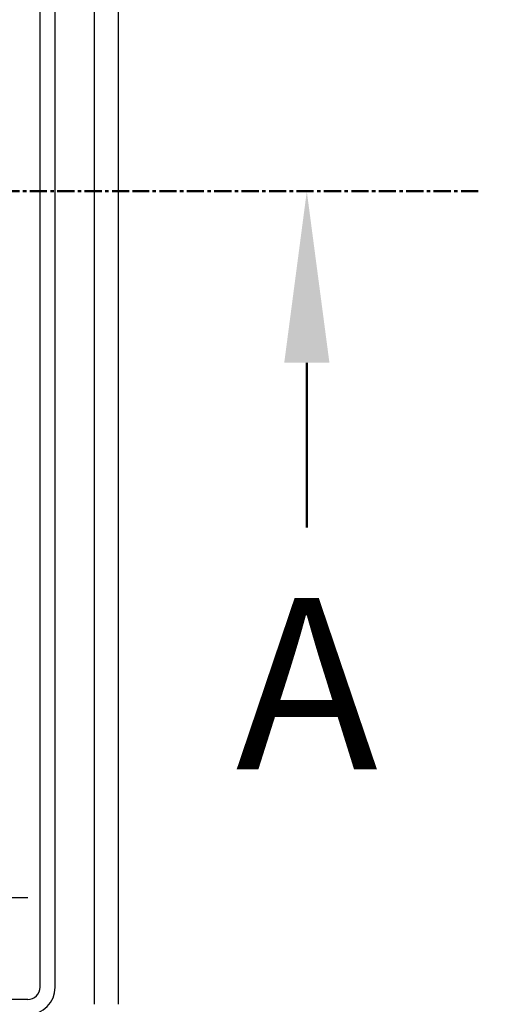
# Model space of a CAD drawing. Units: millimetres. Extents: x 0 to 4080, y 0 to 1400.
# Drawn here: x 2931 to 3001, y 555 to 699 of the extents above; entities that cross this region are included whole.
import ezdxf

# ---------------------------------------------------------------- set-up
doc = ezdxf.new("R2010")
doc.units = ezdxf.units.MM
doc.header["$LTSCALE"] = 2
doc.linetypes.add('AM_ISO08W050', pattern=[18, 12, -1.5, 3, -1.5])
doc.linetypes.add('CENTER', pattern=[2, 1.25, -0.25, 0.25, -0.25])
for name, color, linetype, lineweight in [('AM_10', 7, 'AM_ISO08W050', 50), ('AM_5', 3, 'Continuous', 25), ('AM_7', 4, 'AM_ISO08W050', 25), ('ﾎﾞﾃﾞｨｰ', 2, 'Continuous', 25)]:
    doc.layers.add(name, color=color, linetype=linetype, lineweight=lineweight)
doc.styles.add('ACISOTS', font='isocp.shx', dxfattribs={"height": 1, "bigfont": 'extfont.shx'})

# ---------------------------------------------------------------- blocks, each defined once
blk = doc.blocks.new('*S72')
at = {"layer": 'AM_10', "color": 1, "linetype": 'CENTER'}
blk.add_line((2584.26, 673.58), (2947.66, 673.58), dxfattribs=at)
at = {"layer": 'AM_10', "color": 7, "linetype": 'CENTER'}
blk.add_line((2997.66, 673.58), (2947.66, 673.58), dxfattribs=at)
at = {"layer": 'AM_10', "color": 7, "linetype": 'AM_ISO08W050'}
blk.add_line((2972.66, 648.58), (2972.66, 623.58), dxfattribs=at)
at = {"layer": 'AM_10', "color": 7, "linetype": 'Continuous'}
blk.add_trace([(2975.96, 648.58), (2969.37, 648.58), (2972.66, 673.58)], dxfattribs=at)
at = {"layer": 'AM_10', "color": 7, "insert": (2972.66, 598.58), "char_height": 25, "attachment_point": 5, "style": 'ACISOTS'}
blk.add_mtext('A', dxfattribs=at)
blk = doc.blocks.new('*S78')
at = {"layer": 'AM_5', "color": 3, "linetype": 'Continuous'}
for p, q in [((2909.28, 567.92), (2901.46, 583.58)), ((2911.34, 568.95), (2901.46, 583.58)), ((2901.46, 583.58), (2907.22, 566.89))]:
    blk.add_line(p, q, dxfattribs=at)
at = {"layer": 'AM_5', "color": 3}
for p, q in [((2945.16, 496.08), (2909.28, 567.92)), ((3091.29, 496.08), (2945.16, 496.08))]:
    blk.add_line(p, q, dxfattribs=at)
at = {"layer": 'AM_5', "color": 2, "insert": (2962.66, 504.83), "char_height": 17.5, "attachment_point": 7, "style": 'ACISOTS'}
blk.add_mtext('4-M5ｲﾝｻｰﾄﾅｯﾄ', dxfattribs=at)
blk = doc.blocks.new('*S73')
at = {"layer": 'AM_10', "color": 1, "linetype": 'CENTER'}
blk.add_line((2584.26, 673.58), (2947.66, 673.58), dxfattribs=at)
at = {"layer": 'AM_10', "color": 7, "linetype": 'CENTER'}
blk.add_line((2997.66, 673.58), (2947.66, 673.58), dxfattribs=at)
at = {"layer": 'AM_10', "color": 7, "linetype": 'AM_ISO08W050'}
blk.add_line((2972.66, 648.58), (2972.66, 623.58), dxfattribs=at)
at = {"layer": 'AM_10', "color": 7, "linetype": 'Continuous'}
blk.add_trace([(2975.96, 648.58), (2969.37, 648.58), (2972.66, 673.58)], dxfattribs=at)
at = {"layer": 'AM_10', "color": 7, "insert": (2972.66, 598.58), "char_height": 25, "attachment_point": 5, "style": 'ACISOTS'}
blk.add_mtext('A', dxfattribs=at)

msp = doc.modelspace()

# ---------------------------------------------------------------- linework, layer by layer
at = {"layer": 'AM_7'}
msp.add_line((2931.96, 570.58), (2905.96, 570.58), dxfattribs=at)
at = {"layer": 'ﾎﾞﾃﾞｨｰ'}
for p, q in [((2941.66, 792.08), (2941.66, 555.08)), ((2945.16, 792.08), (2945.16, 555.08)), ((2933.76, 557.58), (2933.76, 789.58)), ((2935.96, 557.58), (2935.96, 789.58)), ((2931.97, 555.78), (2599.96, 555.78))]:
    msp.add_line(p, q, dxfattribs=at)
for major_axis, start_param, end_param in [((1.27, -1.27), 5.49813, 7.068241), ((-2.83, 2.83), 2.356537, 3.926648)]:
    msp.add_ellipse((2931.96, 557.58), major_axis=major_axis, ratio=0.999315, start_param=start_param, end_param=end_param, dxfattribs=at)

# ---------------------------------------------------------------- block references
at = {"layer": 'AM_10'}
for name in ['*S72', '*S73']:
    msp.add_blockref(name, (0, 0), dxfattribs=at)
at = {"layer": 'AM_5'}
msp.add_blockref('*S78', (0, 0), dxfattribs=at)

doc.saveas('drawing.dxf')
